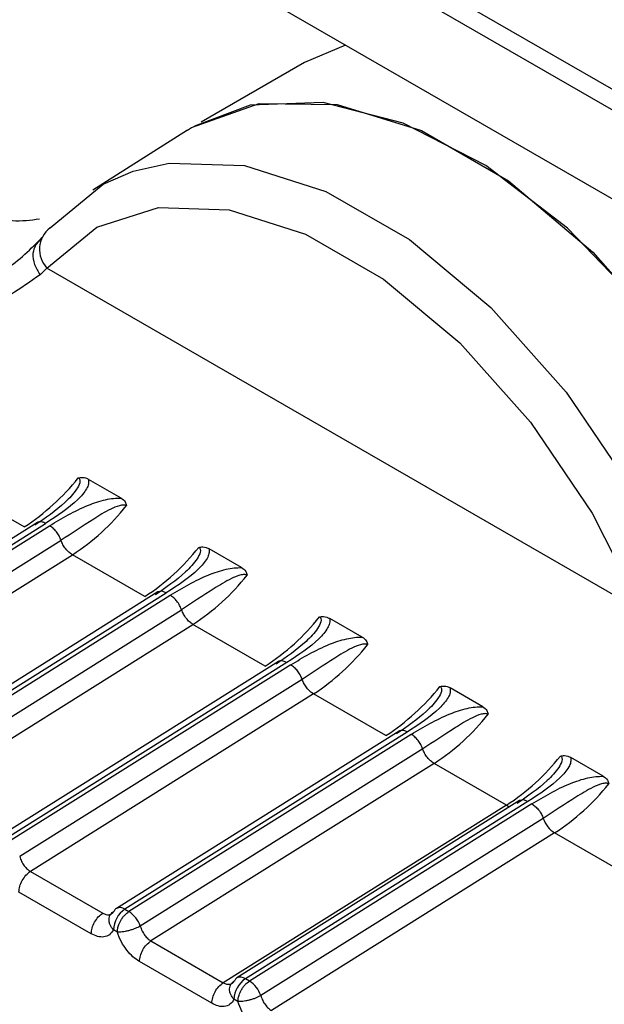
# Model space of a CAD drawing. Units: inches. Extents: x 0.4 to 21.3, y 0.2 to 10.8.
# Drawn here: x 3 to 3.1, y 1.9 to 2 of the extents above; entities that cross this region are included whole.
import ezdxf

# ---------------------------------------------------------------- set-up
doc = ezdxf.new("R2010")
doc.units = ezdxf.units.IN
doc.header["$MEASUREMENT"] = 0

msp = doc.modelspace()

# ---------------------------------------------------------------- linework, layer by layer
at = {"color": 7, "linetype": 'Continuous', "lineweight": 25}
for p, q in [((2.659175090703697, 2.219274444788301), (3.766127186425206, 1.580244602060941)), ((2.667703067060305, 2.213553479275411), (3.767301252257473, 1.578768958729529)), ((2.667703067060305, 2.21012400786549), (3.767301252257473, 1.575339487319608)), ((3.057299798855039, 1.985214601931706), (3.055718347901264, 1.98454443426764)), ((3.055718347901264, 1.98454443426764), (3.051737188962413, 1.982246160132382)), ((3.051218265469686, 1.981946830211037), (3.047568736217583, 1.979626556462662)), ((3.045601402766514, 1.977801929378439), (3.045329403675675, 1.977472751781775)), ((3.045804884307515, 1.976627776139164), (3.045536022720464, 1.976375511882215)), ((3.068698557688816, 1.963411545395034), (3.045804878147104, 1.976627785278893)), ((3.044926625307819, 1.966658668241318), (3.042142737964286, 1.968265772882327)), ((3.04865692847569, 1.967772525499268), (3.047407048772388, 1.968494065415596)), ((3.045436636615559, 1.966835958577434), (3.034554322733577, 1.960005067621485)), ((3.034882933280061, 1.9599729096245), (3.045752827678489, 1.966796004799268)), ((3.03503787204986, 1.95988346204901), (3.045907769181397, 1.966706558939322)), ((3.035475265178899, 1.959323804144185), (3.046345183239733, 1.966146914171966)), ((3.035888361809464, 1.958748933895292), (3.046782539080357, 1.96558727156863)), ((3.049566433583322, 1.963980162794507), (3.046782546239789, 1.965587267435518)), ((3.053296736751191, 1.965094020052458), (3.052046857047891, 1.965815559968785)), ((3.050076444891197, 1.96415745313071), (3.039194131009084, 1.957326562174678)), ((3.039522741555569, 1.957294404177693), (3.050392635953991, 1.964117499352457)), ((3.039677680325362, 1.9572049566022), (3.050547577456899, 1.964028053492511)), ((3.040115073454402, 1.956645298697372), (3.050984991515236, 1.963468408725153)), ((3.040528170085028, 1.956070428448522), (3.051422347355857, 1.962908766121821)), ((3.054206241858825, 1.961301657347698), (3.051422354515291, 1.962908761988708)), ((3.057936545026694, 1.962415514605648), (3.056686665323393, 1.963137054521975)), ((3.054716253166558, 1.961478947683811), (3.043833939284588, 1.954648056727868)), ((3.055032444229466, 1.961438993905663), (3.04416254983628, 1.954615898596261)), ((3.055187385732407, 1.961349548045699), (3.044317488907702, 1.954526451347953)), ((3.055624795919997, 1.960789914409194), (3.044754887260146, 1.953966796722228)), ((3.056062170435323, 1.960230265656719), (3.045167981937885, 1.953391920936414)), ((3.058846050134326, 1.958623151900887), (3.056062162790794, 1.960230256541898)), ((3.062576353302197, 1.959737009158838), (3.061326473598896, 1.960458549075166)), ((3.059356061442008, 1.958800442236968), (3.048473747560088, 1.951969551281058)), ((3.059672252504969, 1.958760488458853), (3.048802358111766, 1.951937393149461)), ((3.059827194007908, 1.958671042598889), (3.048957297183204, 1.951847945901143)), ((3.060264604195501, 1.958111408962382), (3.049394695535713, 1.951288291275454)), ((3.060701978710825, 1.957551760209909), (3.04980779021345, 1.950713415489643)), ((3.063485858409829, 1.955944646454078), (3.060701971066295, 1.957551751095088)), ((3.067216161577699, 1.957058503712028), (3.065966281874397, 1.957780043628355)), ((3.063995869717532, 1.956121936790173), (3.053113553259183, 1.949291044217022)), ((3.064312060780471, 1.956081983012043), (3.053442163805654, 1.949258886220053)), ((3.063485880280301, 1.955944663048794), (3.052591679182044, 1.949106310418882)), ((3.064467002283411, 1.955992537152079), (3.053597105458707, 1.949169440454333)), ((3.064904412471002, 1.955432903515574), (3.054034503811152, 1.948609785828608)), ((3.065341782859964, 1.954873250014813), (3.054447598470826, 1.948034910031456)), ((3.073168024064162, 1.950355252382711), (3.065341782859964, 1.954873250014813)), ((3.04516797878242, 1.953391923266662), (3.047951870900356, 1.951784815869445)), ((3.047508122093315, 1.950993366943242), (3.044724237138522, 1.952600470205272)), ((3.048802358111766, 1.951937393149461), (3.048957296876366, 1.95184794570858)), ((3.048513554623681, 1.951056500895576), (3.048358613123843, 1.951145946758406)), ((3.049807787057921, 1.950713417819851), (3.052591679175859, 1.949106310422636)), ((3.052147930368818, 1.948314861496433), (3.049364045414024, 1.949921964758462)), ((3.053597105458924, 1.949169440454216), (3.053442163805654, 1.949258886220053)), ((3.053153362899184, 1.948377995448766), (3.052998421399345, 1.948467441311596))]:
    msp.add_line(p, q, dxfattribs=at)
at = {"color": 7, "linetype": 'Continuous', "lineweight": 25, "flags": 128}
for points in [[(3.051218265469815, 1.981946830211119), (3.051372046599678, 1.982041817202419), (3.053966127570212, 1.98297374193973), (3.056967352430112, 1.982933645333772), (3.060221542160388, 1.98192358722866), (3.063561522422686, 1.979995456361506), (3.066815711644708, 1.977248304732562), (3.069816935514206, 1.973823259102711), (3.072411015063072, 1.969896271025018), (3.074464687154133, 1.965669077855915)], [(3.075004633502199, 1.964234067974223), (3.07361908768951, 1.967577126035499), (3.071428430407846, 1.971512328152635), (3.068791838138506, 1.97509871817932), (3.065832595005642, 1.978168600503895), (3.062689071929184, 1.980578430840791), (3.059508256554414, 1.982215528201789), (3.056438880273031, 1.983003343733792), (3.053624463708589, 1.982905040058117), (3.051475707214145, 1.982095209932172)], [(3.049124884956734, 1.980362262187852), (3.050502437665188, 1.980674978796665), (3.053407322407826, 1.980580098030493), (3.056541421015118, 1.979581457984278), (3.059753175897116, 1.977727350526782), (3.06288727419025, 1.975107435905805), (3.065792158319764, 1.971848406990838), (3.068327354965286, 1.968107862705783), (3.070370268018236, 1.964066686918136)], [(3.045924325975345, 1.978179035186282), (3.047967240137227, 1.979861512073535), (3.049124884956734, 1.980362262187852)], [(3.045804876768007, 1.976627783640198), (3.047718070375894, 1.978203427166899), (3.050092288332376, 1.978965241039684), (3.052812719160559, 1.978876385769736), (3.055747809360762, 1.977941158184459), (3.05875562502174, 1.976204783643219), (3.061690715403671, 1.973751229047615), (3.064411146586525, 1.970699142403824), (3.066785365053469, 1.967196115290049), (3.068698559302922, 1.963411545682342)]]:
    msp.add_lwpolyline(points, dxfattribs=at)
at = {"color": 7, "linetype": 'Continuous', "lineweight": 25}
for centre, radius, start, end in [((3.046566876908683, 1.977349332971992), 0.001049417679616552, 127.7554756324624, 223.4381045799304), ((3.040185060628246, 1.973970322036676), 0.00871451429891254, 302.9631808686719, 321.5500939152266), ((3.042040829914355, 1.972899111157799), 0.008714753715968368, 302.9633297583311, 321.5496422801487), ((3.044824868903765, 1.971291816589848), 0.008714514298888221, 302.9631808686391, 321.5500939152543), ((3.046680638189848, 1.970220605711001), 0.008714753715982163, 302.9633297583314, 321.5496422802505), ((3.049464677179246, 1.968613311143059), 0.00871451429891774, 302.9631808686877, 321.5500939152258), ((3.051320446465375, 1.967542100264165), 0.008714753715946759, 302.9633297582945, 321.5496422801588), ((3.054104485454755, 1.965934805696242), 0.008714514298907372, 302.9631808686723, 321.5500939152367), ((3.055960254740892, 1.964863594817338), 0.00871475371592378, 302.9633297582674, 321.5496422802925), ((3.058744293730267, 1.963256300249419), 0.00871451429889189, 302.9631808686621, 321.5500939152568), ((3.060600122208506, 1.962185032274694), 0.008714671855526105, 302.9632425149208, 321.549694263563), ((3.063734031198531, 1.95635665181386), 0.000480950746708648, 238.9384153345966, 256.7669693220464), ((3.065920375869508, 1.955776174723841), 0.001072400531922224, 198.6691114721218, 237.3483027325464), ((3.049371999824712, 1.951097886943287), 0.001014525678005478, 124.1586097698075, 177.2847848369138), ((3.048593788131835, 1.951783146337178), 0.0002217127091958979, 122.7797872307422, 157.2946301537548), ((3.048611439399012, 1.951681524248114), 0.0003192473172263899, 53.27123357098791, 115.5496404020027), ((3.048378680232498, 1.950944987940122), 0.001072441445960906, 18.66961300789615, 57.34818427895524), ((3.054011808402284, 1.948419381612605), 0.001014525974234368, 124.1587952278005, 177.2847921960647), ((3.053233570606884, 1.949104661924199), 0.0002216811310618372, 122.778795739984, 157.3005923014036), ((3.053251244082897, 1.949003001879721), 0.0003192602953156844, 53.27274527781372, 115.5489023123979), ((3.053018488508002, 1.948266482493315), 0.001072441445958665, 18.66961300798667, 57.34818427893121)]:
    msp.add_arc(centre, radius, start, end, dxfattribs=at)
for points, knots in [([(3.041406715058329, 1.979628676303329), (3.042471360800749, 1.979077695108081), (3.043940938762544, 1.978317151211047), (3.04517174366019, 1.97848050789983), (3.045510883584561, 1.978525519725169)], [0, 0, 0, 0, 0.724456796507365, 1, 1, 1, 1]), ([(3.032460572655097, 1.97385515857842), (3.032558433655383, 1.973852299071886), (3.034353071592384, 1.973799859602722), (3.037555860448126, 1.974026528965628), (3.041428764804894, 1.975053340727427), (3.044174140705608, 1.976368224582647), (3.045187732659209, 1.977378475529047), (3.045635578848894, 1.977824845525734)], [0, 0, 0, 0, 0.01887695932864196, 0.3461778159578039, 0.6171482517783027, 0.8308405112666298, 1, 1, 1, 1]), ([(3.045363415275965, 1.977513913157748), (3.04532134389347, 1.977411657103119), (3.045229719676054, 1.97718896104642), (3.045294317457286, 1.976770639068006), (3.045457507995878, 1.976503863564732), (3.04553602264854, 1.976375511846803)], [0, 0, 0, 0, 0.3058147522117677, 0.6660118038517747, 1, 1, 1, 1]), ([(3.04553602110889, 1.976375514327949), (3.044797429514834, 1.975850920785788), (3.043306728059784, 1.974792132190165), (3.038799315184568, 1.97360056206541), (3.034998738512211, 1.973753212781093), (3.032460572654938, 1.973855158582489)], [0, 0, 0, 0, 0.245961787758928, 0.4964253558386812, 1, 1, 1, 1]), ([(3.047009851015998, 1.968551374202333), (3.047022876309923, 1.968541819652797), (3.047050021662532, 1.968521907502049), (3.04707817102473, 1.968457931220533), (3.047063706329229, 1.968313958944205), (3.046889074278205, 1.968004039846876), (3.046328979653177, 1.967404523965306), (3.045740346775131, 1.967001581679024), (3.04533975262099, 1.966727359272562)], [0, 0, 0, 0, 0.01920367880423696, 0.04002141030714375, 0.09169746180186175, 0.2053968233554484, 0.4592327420069037, 1, 1, 1, 1]), ([(3.047009851015991, 1.968551374202343), (3.047063590569433, 1.968560248425151), (3.047161516841442, 1.968576419373752), (3.047296305479641, 1.968549198187778), (3.047368964242186, 1.968513022816999), (3.047407046204232, 1.968494062556064)], [0, 0, 0, 0, 0.366591823809262, 0.6680176584183174, 1, 1, 1, 1]), ([(3.047407048773816, 1.968494065415496), (3.04740930198155, 1.968433555634054), (3.047413893678435, 1.968310245843005), (3.047291853231637, 1.968040109070252), (3.046821570147511, 1.967493301972659), (3.046199607753575, 1.967087504849621), (3.045752827678368, 1.966796004799267)], [0, 0, 0, 0, 0.09125847570055198, 0.1859709835667559, 0.4152509078847751, 1, 1, 1, 1]), ([(3.045907769181422, 1.966706558939311), (3.046378763545802, 1.966991159363202), (3.047028046753622, 1.967383491607801), (3.047921206187665, 1.967688184563523), (3.048357665588949, 1.967767981562521), (3.048559655960333, 1.967771048536633), (3.048656928474243, 1.967772525499519)], [0, 0, 0, 0, 0.5922759330432389, 0.8164743504475408, 0.911619543165291, 1, 1, 1, 1]), ([(3.048656925833457, 1.967772522860097), (3.048717206871623, 1.967729854843613), (3.048821844915556, 1.967655790130741), (3.048852689703334, 1.967532306477467), (3.048865765085651, 1.967479960648793)], [0, 0, 0, 0, 0.5760910267365672, 1, 1, 1, 1]), ([(3.048865765085659, 1.967479960648783), (3.048849901500046, 1.967487051140283), (3.048816821069056, 1.967501836985075), (3.048722236929408, 1.967508668717505), (3.048524680758989, 1.967470676628908), (3.048120904074356, 1.96729276221503), (3.047355472805889, 1.966811933571772), (3.046754305299548, 1.96641622540607), (3.046345179369005, 1.966146925302841)], [0, 0, 0, 0, 0.01917233224338924, 0.03998018034314228, 0.09165802269285936, 0.2053840370258691, 0.4592222769073641, 1, 1, 1, 1]), ([(3.0516496592915, 1.965872868755524), (3.051662684585425, 1.965863314205988), (3.051689829938034, 1.965843402055239), (3.051717979300232, 1.965779425773723), (3.051703514604732, 1.965635453497396), (3.051528882553708, 1.965325534400066), (3.050968787928678, 1.964726018518496), (3.050380155050632, 1.964323076232213), (3.049979560896491, 1.964048853825751)], [0, 0, 0, 0, 0.01920367880411954, 0.04002141030706036, 0.09169746180174602, 0.205396823355346, 0.4592327420067548, 0.9999999999999999, 0.9999999999999999, 0.9999999999999999, 0.9999999999999999]), ([(3.051649659291495, 1.965872868755531), (3.051703398845088, 1.965881742978943), (3.05180132511729, 1.965897913928631), (3.051936113755652, 1.965870692742111), (3.052008772517819, 1.965834517370602), (3.052046854479736, 1.965815557109252)], [0, 0, 0, 0, 0.3665918238008176, 0.668017657837408, 1, 1, 1, 1]), ([(3.052046857049319, 1.965815559968686), (3.052049110257052, 1.965755050187245), (3.052053701953935, 1.965631740396204), (3.051931661507153, 1.96536160362346), (3.051461378423038, 1.964814796525862), (3.05083941602909, 1.964408999402818), (3.05039263595387, 1.964117499352457)], [0, 0, 0, 0, 0.09125847570043655, 0.1859709835543256, 0.4152509078692295, 1, 1, 1, 1]), ([(3.050547577456923, 1.964028053492501), (3.051018571821312, 1.964312653916398), (3.051667855029137, 1.964704986161001), (3.052561014463188, 1.96500967911672), (3.05299747386446, 1.96508947611571), (3.053199464235835, 1.965092543089822), (3.053296736749745, 1.965094020052709)], [0, 0, 0, 0, 0.5922759330555392, 0.8164743504546573, 0.9116195431658598, 0.9999999999999999, 0.9999999999999999, 0.9999999999999999, 0.9999999999999999]), ([(3.053505573361172, 1.964801455201988), (3.053489709775559, 1.964808545693487), (3.053456629344569, 1.964823331538279), (3.053362045204915, 1.964830163270709), (3.053164489034491, 1.964792171182117), (3.052760712349855, 1.964614256768231), (3.051995281081387, 1.964133428124972), (3.051394113575047, 1.963737719959264), (3.050984987644505, 1.96346841985603)], [0, 0, 0, 0, 0.01917233224343149, 0.03998018034379346, 0.09165802269572297, 0.2053840370294006, 0.4592222769106831, 1, 1, 1, 1]), ([(3.05329673410896, 1.965094017413285), (3.053357013728765, 1.965051350798145), (3.053461652092238, 1.96497728654894), (3.053492497319978, 1.96485380291396), (3.053505573361166, 1.964801455201996)], [0, 0, 0, 0, 0.5760757126130358, 1, 1, 1, 1]), ([(3.056289467566998, 1.963194363308719), (3.056343207120595, 1.963203237532142), (3.056441133392792, 1.963219408481847), (3.056575922031162, 1.963192187295328), (3.05664858079332, 1.963156011923803), (3.056686662755239, 1.96313705166244)], [0, 0, 0, 0, 0.3665918238115392, 0.6680176577729527, 1, 1, 1, 1]), ([(3.056289467567002, 1.963194363308713), (3.056302492860926, 1.963184808759177), (3.056329638213535, 1.963164896608429), (3.056357787575732, 1.963100920326912), (3.056343322880236, 1.962956948050587), (3.056168690829208, 1.962647028953254), (3.055608596204182, 1.962047513071686), (3.055019963326136, 1.961644570785404), (3.054619369171995, 1.961370348378941)], [0, 0, 0, 0, 0.01920367880309171, 0.04002141030571977, 0.09169746180137343, 0.2053968233550463, 0.4592327420066776, 1, 1, 1, 1]), ([(3.05668666532482, 1.963137054521876), (3.056688918532554, 1.963076544740435), (3.056693510229437, 1.962953234949392), (3.056571469782652, 1.962683098176644), (3.05610118669853, 1.962136291079049), (3.055479224304587, 1.961730493956006), (3.055032444229371, 1.961438993905647)], [0, 0, 0, 0, 0.09125847570048587, 0.1859709835574641, 0.4152509078743154, 0.9999999999999999, 0.9999999999999999, 0.9999999999999999, 0.9999999999999999]), ([(3.055187385732426, 1.961349548045691), (3.055658380096815, 1.961634148469589), (3.056307663304641, 1.962026480714194), (3.057200822738694, 1.962331173669908), (3.057637282139964, 1.962410970668902), (3.057839272511338, 1.962414037643013), (3.057936545025248, 1.962415514605899)], [0, 0, 0, 0, 0.5922759330558842, 0.8164743504561236, 0.911619543165508, 1, 1, 1, 1]), ([(3.058145381636664, 1.962122949755163), (3.058129518051052, 1.962130040246662), (3.058096437620064, 1.962144826091454), (3.058001853480415, 1.962151657823881), (3.057804297309995, 1.962113665735292), (3.057400520625361, 1.961935751321407), (3.056635089356893, 1.961454922678154), (3.056033921850552, 1.961059214512451), (3.055624795920008, 1.96078991440922)], [0, 0, 0, 0, 0.01917233224191719, 0.03998018034126598, 0.09165802269222244, 0.2053840370253125, 0.4592222769071189, 1, 1, 1, 1]), ([(3.057936542384464, 1.962415511966473), (3.057996820079357, 1.962372847225653), (3.058101458843558, 1.962298783581341), (3.058132304695409, 1.96217529999185), (3.058145381636658, 1.96212294975517)], [0, 0, 0, 0, 0.5760551106799597, 1, 1, 1, 1]), ([(3.060929275842504, 1.960515857861903), (3.060942301136429, 1.960506303312367), (3.060969446489038, 1.960486391161619), (3.060997595851238, 1.960422414880102), (3.060983131155734, 1.960278442603775), (3.060808499104713, 1.959968523506445), (3.06024840447968, 1.959369007624876), (3.059659771601636, 1.958966065338594), (3.059259177447495, 1.958691842932131)], [0, 0, 0, 0, 0.01920367880453652, 0.04002141030751401, 0.09169746180207841, 0.2053968233555924, 0.4592327420069195, 1, 1, 1, 1]), ([(3.061326473600323, 1.960458549075066), (3.061328726808057, 1.960398039293624), (3.061333318504941, 1.960274729502579), (3.061211278058149, 1.96000459272983), (3.060740994974029, 1.959457785632235), (3.060119032580088, 1.959051988509194), (3.059672252504874, 1.958760488458837)], [0, 0, 0, 0, 0.09125847570063596, 0.1859709835612004, 0.4152509078779584, 1, 1, 1, 1]), ([(3.060929275842501, 1.960515857861908), (3.060983015396101, 1.960524732085343), (3.061080941668303, 1.960540903035071), (3.061215730306676, 1.960513681848539), (3.061288389068828, 1.960477506476999), (3.061326471030743, 1.960458546215629)], [0, 0, 0, 0, 0.36659182380585, 0.6680176577715765, 1, 1, 1, 1]), ([(3.059827194007929, 1.958671042598881), (3.060298188372332, 1.958955643022791), (3.060947471580169, 1.959347975267404), (3.061840631014233, 1.959652668223106), (3.062277090415481, 1.959732465222092), (3.062479080786839, 1.959735532196203), (3.06257635330075, 1.959737009159089)], [0, 0, 0, 0, 0.59227593307637, 0.8164743504702635, 0.9116195431653157, 0.9999999999999999, 0.9999999999999999, 0.9999999999999999, 0.9999999999999999]), ([(3.062785189912175, 1.959444444308367), (3.062769326326563, 1.959451534799865), (3.062736245895572, 1.959466320644655), (3.06264166175592, 1.959473152377083), (3.062444105585496, 1.959435160288496), (3.062040328900859, 1.959257245874607), (3.061274897632394, 1.958776417231349), (3.060673730126054, 1.958380709065642), (3.060264604195511, 1.958111408962408)], [0, 0, 0, 0, 0.01917233224224854, 0.03998018034215756, 0.09165802269502302, 0.2053840370288187, 0.4592222769099708, 1, 1, 1, 1]), ([(3.062576350659968, 1.959737006519662), (3.062636625834367, 1.959694344202094), (3.062741265086166, 1.959620281322396), (3.062772111785722, 1.959496797815786), (3.062785189912171, 1.959444444308372)], [0, 0, 0, 0, 0.5760283389170615, 1, 1, 1, 1]), ([(3.065569084118006, 1.957837352415093), (3.06558210941193, 1.957827797865558), (3.065609254764537, 1.957807885714811), (3.065637404126732, 1.957743909433293), (3.065622939431245, 1.95759993715697), (3.065448307380209, 1.957290018059634), (3.064888212755188, 1.956690502178067), (3.06429957987714, 1.956287559891785), (3.063898985722998, 1.956013337485321)], [0, 0, 0, 0, 0.0192036788017816, 0.04002141030402326, 0.09169746180093029, 0.2053968233545689, 0.4592327420061894, 1, 1, 1, 1]), ([(3.065966281875825, 1.957780043628256), (3.065968535083558, 1.957719533846815), (3.065973126780438, 1.957596224055777), (3.065851086333664, 1.957326087283035), (3.065380803249549, 1.956779280185437), (3.0647588408556, 1.956373483062391), (3.064312060780376, 1.956081983012027)], [0, 0, 0, 0, 0.09125847570054951, 0.1859709835500562, 0.4152509078654019, 1, 1, 1, 1]), ([(3.065569084118005, 1.957837352415096), (3.065622823671613, 1.957846226638543), (3.065720749943821, 1.957862397588292), (3.065855538582196, 1.957835176401748), (3.065928197344335, 1.957799001030196), (3.065966279306246, 1.957780040768817)], [0, 0, 0, 0, 0.3665918238510399, 0.6680176577648811, 1, 1, 1, 1]), ([(3.06446700228343, 1.955992537152072), (3.064937996647815, 1.956277137575966), (3.06558727985564, 1.956669469820568), (3.066480439289688, 1.956974162776287), (3.066916898690963, 1.957053959775281), (3.067118889062342, 1.957057026749393), (3.067216161576253, 1.957058503712279)], [0, 0, 0, 0, 0.5922759330510334, 0.8164743504518438, 0.9116195431653689, 1, 1, 1, 1]), ([(3.067424998187679, 1.956765938861558), (3.067409134602066, 1.956773029353057), (3.067376054171077, 1.956787815197848), (3.067281470031425, 1.956794646930275), (3.067083913860999, 1.95675665484169), (3.066680137176361, 1.956578740427799), (3.065914705907896, 1.956097911784542), (3.065313538401556, 1.955702203618835), (3.064904412471013, 1.9554329035156)], [0, 0, 0, 0, 0.01917233224214256, 0.03998018034211077, 0.09165802269523611, 0.2053840370291826, 0.4592222769104699, 1, 1, 1, 1]), ([(3.067216158935472, 1.95705850107285), (3.067276430907978, 1.957015841800375), (3.067381070739387, 1.956941779862559), (3.067411918548474, 1.956818296486227), (3.067424998187676, 1.956765938861562)], [0, 0, 0, 0, 0.575994549062336, 1, 1, 1, 1]), ([(3.064467002155962, 1.955992540449814), (3.064511053561596, 1.955963129415339), (3.064601073529936, 1.955903027351529), (3.064727534154244, 1.95576409975856), (3.064835754047452, 1.955602766545793), (3.064881852507813, 1.955488715020012), (3.064904410891791, 1.95543290365252)], [0, 0, 0, 0, 0.2446753748462888, 0.4999992436156306, 0.7553235191744314, 1, 1, 1, 1]), ([(3.044754888123081, 1.953966797178043), (3.044776875224791, 1.953901831644932), (3.044819534397923, 1.953775786113279), (3.044926272539138, 1.953608037564252), (3.045044143505331, 1.953474975547887), (3.045127669833364, 1.953418956840001), (3.045167979083953, 1.953391922584012)], [0, 0, 0, 0, 0.274560547465348, 0.5326998566694512, 0.7744840576467193, 1, 1, 1, 1]), ([(3.047951869918545, 1.951784815245521), (3.0479925254532, 1.951765108116085), (3.048076771297584, 1.951724271271268), (3.048199710653661, 1.951718309959521), (3.048313781584728, 1.951758585529379), (3.048363583280686, 1.951831256927523), (3.048389252163896, 1.951868713355377)], [0, 0, 0, 0, 0.2255011758175787, 0.4672804607685546, 0.7254246994334256, 0.9999999999999999, 0.9999999999999999, 0.9999999999999999, 0.9999999999999999]), ([(3.048358613124606, 1.95114594676087), (3.048311742379902, 1.951206672358127), (3.048237750190663, 1.951302536418157), (3.048197594433498, 1.951441770141476), (3.048189379187781, 1.951549251967805), (3.048207316506103, 1.951648512997829), (3.048260328730981, 1.951767409037432), (3.048338343009789, 1.951828710408202), (3.048389252164293, 1.951868713353861)], [0, 0, 0, 0, 0.2396951685847942, 0.3783931829039344, 0.4999918846085332, 0.63466614072163, 0.7615970028606204, 1, 1, 1, 1]), ([(3.048513554623689, 1.951056500895581), (3.048513554565735, 1.951056513070767), (3.048513554370656, 1.951056554053763), (3.04851355425459, 1.951056702231401), (3.048513553930663, 1.951057252130976), (3.048513557037261, 1.951059398411655), (3.048513611635854, 1.951067899094471), (3.048514490339578, 1.951102029413522), (3.048522229561061, 1.951180728131698), (3.048556201030319, 1.951322677021305), (3.048624699472399, 1.951478865491266), (3.048712066095044, 1.951614544060767), (3.048816766381638, 1.951741764161652), (3.048902567141151, 1.951806593179898), (3.048957297183178, 1.951847945901171)], [0, 0, 0, 0, 4.465777989949969e-05, 0.0001503229227677744, 0.0005446760850237703, 0.002065474280811114, 0.008035420362560677, 0.03168755480068093, 0.1257677019691129, 0.2820295287212651, 0.5001197719188893, 0.6330134304176291, 0.7659089442756659, 0.9999999999999999, 0.9999999999999999, 0.9999999999999999, 0.9999999999999999]), ([(3.048358613124607, 1.951145946760871), (3.048312810284711, 1.951075160443106), (3.048221546673485, 1.950934116459825), (3.048002506023651, 1.950856742530202), (3.047759423376053, 1.950870139180835), (3.047590521593396, 1.950952961634923), (3.047508122088783, 1.950993366946698)], [0, 0, 0, 0, 0.2657296467713177, 0.5294747493603184, 0.7704521115725596, 0.9999999999999999, 0.9999999999999999, 0.9999999999999999, 0.9999999999999999]), ([(3.049394681914436, 1.951288292466594), (3.049330539110957, 1.951255486941737), (3.049231924386778, 1.951205050920704), (3.049072205383983, 1.951147765097835), (3.048944480486808, 1.951109768833123), (3.048818164825878, 1.951080929403703), (3.0486633417275, 1.951055462547571), (3.048572586029199, 1.951056077841588), (3.0485135546189, 1.951056478055286)], [0, 0, 0, 0, 0.2396914067884715, 0.3685074659400167, 0.4999919434715013, 0.6314776572845134, 0.760297215225631, 1, 1, 1, 1]), ([(3.049394696398648, 1.951288291731269), (3.049416683500377, 1.951223326198107), (3.049459342673535, 1.951097280666385), (3.049566080814805, 1.950929532117331), (3.049683951780974, 1.950796470101039), (3.049767478108965, 1.950740451393199), (3.049807787359519, 1.950713417137242)], [0, 0, 0, 0, 0.2745605476772928, 0.5326998569522721, 0.7744840578588642, 1, 1, 1, 1]), ([(3.049364045418181, 1.949921964756895), (3.049279319845973, 1.949978536980869), (3.049110381511819, 1.950091339019598), (3.048869893514611, 1.950356680853873), (3.048652057892328, 1.950683334455634), (3.048560566105633, 1.950929838850622), (3.04851355462286, 1.951056500899064)], [0, 0, 0, 0, 0.2360071180565375, 0.4705857786909579, 0.727969597667192, 1, 1, 1, 1]), ([(3.052591678194048, 1.949106309798711), (3.05263233372873, 1.949086602669264), (3.052716579573151, 1.949045765824432), (3.052839518929243, 1.94903980451272), (3.052953589860264, 1.949080080082607), (3.053003391556203, 1.94915275148073), (3.053029060439399, 1.949190207908567)], [0, 0, 0, 0, 0.2255011759741568, 0.4672804609768598, 0.7254246995897046, 1, 1, 1, 1]), ([(3.052998421400109, 1.948467441314061), (3.052951550655406, 1.94852816691132), (3.052877558466162, 1.948624030971359), (3.052837402708996, 1.948763264694667), (3.052829187463283, 1.948870746521015), (3.052847124781617, 1.948970007551056), (3.052900137006506, 1.94908890359065), (3.052978151285304, 1.949150204961405), (3.053029060439795, 1.949190207907051)], [0, 0, 0, 0, 0.2396951685842807, 0.3783931829322362, 0.4999918846079251, 0.6346661407641544, 0.7615970029173948, 0.9999999999999999, 0.9999999999999999, 0.9999999999999999, 0.9999999999999999]), ([(3.053153362899192, 1.948377995448771), (3.053153362841238, 1.948378007623958), (3.053153362646157, 1.948378048606954), (3.053153362530094, 1.948378196784591), (3.053153362206163, 1.948378746684168), (3.053153365312767, 1.948380892964845), (3.05315341991135, 1.948389393647664), (3.053154298615091, 1.948423523966713), (3.053162037836557, 1.948502222684891), (3.053196009305825, 1.948644171574497), (3.053264507747901, 1.948800360044458), (3.053351874370547, 1.948936038613958), (3.053456574657142, 1.949063258714843), (3.053542375416654, 1.949128087733089), (3.05359710545868, 1.949169440454361)], [0, 0, 0, 0, 4.46577801923112e-05, 0.0001503229232064456, 0.0005446760856084641, 0.002065474281833719, 0.008035420364312752, 0.03168755480346318, 0.1257677019728546, 0.2820295287242032, 0.5001197719190483, 0.6330134304195904, 0.7659089442792056, 0.9999999999999999, 0.9999999999999999, 0.9999999999999999, 0.9999999999999999]), ([(3.05299842140011, 1.948467441314061), (3.052952618560221, 1.948396654996305), (3.05286135494901, 1.948255611013041), (3.052642314299202, 1.948178237083402), (3.0523992316516, 1.94819163373401), (3.052230329868916, 1.948274456188106), (3.052147930364285, 1.948314861499888)], [0, 0, 0, 0, 0.2657296467353441, 0.5294747492869653, 0.770452111520896, 1, 1, 1, 1]), ([(3.054034490189874, 1.948609787019748), (3.053970347386393, 1.948576981494893), (3.053871732662212, 1.948526545473866), (3.053712013659424, 1.948469259651005), (3.053584288762261, 1.9484312633863), (3.053457973101344, 1.948402423956886), (3.053303150002985, 1.94837695710076), (3.053212394304694, 1.948377572394778), (3.053153362894402, 1.948377972608476)], [0, 0, 0, 0, 0.2396914067953761, 0.3685074659479607, 0.4999919434788392, 0.6314776572901881, 0.7602972152290963, 1, 1, 1, 1]), ([(3.054034504655461, 1.948609786274954), (3.054056491757113, 1.948544820741646), (3.054099150930131, 1.948418775209617), (3.054205889071504, 1.948251026659983), (3.054323760037961, 1.948117964643155), (3.054407286366208, 1.948061945935114), (3.054447595616895, 1.948034911679053)], [0, 0, 0, 0, 0.2745605475278041, 0.5326998567531631, 0.7744840577096214, 1, 1, 1, 1]), ([(3.054003853693685, 1.947243459307087), (3.053919128173109, 1.947300031494502), (3.053750189943705, 1.947412833459131), (3.053509701995473, 1.947678175149145), (3.053291866275125, 1.94800482877143), (3.053200374425271, 1.948251333302443), (3.053153362898363, 1.948377995452254)], [0, 0, 0, 0, 0.2360069764178746, 0.4705854912628022, 0.7279693823808477, 1, 1, 1, 1])]:
    msp.add_open_spline(points, degree=3, knots=knots, dxfattribs=at)
for points in [[(3.045752827678498, 1.966796004799261), (3.045708136056038, 1.966817657549445), (3.045618752811116, 1.966860963049813), (3.045498647318707, 1.966864454797628), (3.045398729718836, 1.966824394692886), (3.045359409124248, 1.966759698768057), (3.045339748826955, 1.966727350805642)], [(3.046345168750916, 1.966146918637799), (3.046322051023756, 1.966203964137056), (3.046275815569437, 1.966318055135571), (3.046168163000091, 1.966477949946302), (3.046042844796609, 1.966616145395689), (3.045952801465186, 1.966676425534792), (3.045907779799476, 1.966706565604344)], [(3.046782553275929, 1.965587276168468), (3.046737532086861, 1.96561741625892), (3.046647489708728, 1.965677696439823), (3.046522172995384, 1.965815890761159), (3.046414521596173, 1.965975783917295), (3.046368286365948, 1.966089873730921), (3.046345168750835, 1.966146918637734)], [(3.050392635954, 1.964117499352451), (3.050347944331539, 1.964139152102635), (3.050258561086618, 1.964182457603002), (3.050138455594208, 1.964185949350818), (3.050038537994337, 1.964145889246077), (3.04999921739975, 1.964081193321247), (3.049979557102457, 1.964048845358833)], [(3.050984977026417, 1.963468413190988), (3.050961859299258, 1.963525458690246), (3.050915623844939, 1.96363954968876), (3.050807971275593, 1.963799444499492), (3.05068265307211, 1.963937639948879), (3.050592609740688, 1.963997920087982), (3.050547588074978, 1.964028060157534)], [(3.05142236155143, 1.962908770721659), (3.051377340362363, 1.962938910812111), (3.05128729798423, 1.962999190993014), (3.051161981270885, 1.96313738531435), (3.051054329871675, 1.963297278470485), (3.05100809464145, 1.963411368284111), (3.050984977026337, 1.963468413190924)], [(3.055032444229502, 1.961438993905641), (3.054987752607043, 1.961460646655825), (3.054898369362121, 1.961503952156193), (3.054778263869711, 1.961507443904008), (3.054678346269841, 1.961467383799266), (3.054639025675254, 1.961402687874437), (3.05461936537796, 1.961370339912022)], [(3.05562478530192, 1.960789907744179), (3.055601667574761, 1.960846953243436), (3.055555432120443, 1.960961044241951), (3.055447779551096, 1.961120939052682), (3.055322461347613, 1.961259134502069), (3.055232418016191, 1.961319414641172), (3.05518739635048, 1.961349554710724)], [(3.056062169826933, 1.960230265274848), (3.056017148637866, 1.9602604053653), (3.055927106259733, 1.960320685546203), (3.055801789546388, 1.960458879867539), (3.055694138147178, 1.960618773023675), (3.055647902916952, 1.960732862837301), (3.055624785301839, 1.960789907744114)], [(3.059672252505004, 1.958760488458831), (3.059627560882543, 1.958782141209015), (3.059538177637622, 1.958825446709383), (3.059418072145212, 1.958828938457198), (3.059318154545341, 1.958788878352456), (3.059278833950755, 1.958724182427627), (3.059259173653462, 1.958691834465213)], [(3.060264593577423, 1.958111402297366), (3.060241475850263, 1.958168447796624), (3.060195240395944, 1.958282538795139), (3.060087587826599, 1.958442433605871), (3.059962269623116, 1.958580629055259), (3.059872226291693, 1.958640909194362), (3.059827204625982, 1.958671049263914)], [(3.060701978102435, 1.957551759828039), (3.060656956913368, 1.95758189991849), (3.060566914535235, 1.957642180099393), (3.060441597821891, 1.957780374420728), (3.060333946422681, 1.957940267576864), (3.060287711192455, 1.958054357390489), (3.060264593577342, 1.958111402297302)], [(3.064312060780507, 1.956081983012022), (3.064267369158046, 1.956103635762205), (3.064177985913125, 1.956146941262573), (3.064057880420715, 1.956150433010388), (3.063957962820844, 1.956110372905647), (3.063918642226257, 1.956045676980818), (3.063898981928963, 1.956013329018403)], [(3.044724237142691, 1.952600470203731), (3.044730821954399, 1.952672528563085), (3.044743991577816, 1.952816645281793), (3.044845665654421, 1.953049247113783), (3.044991688195906, 1.953258425336384), (3.045109219713551, 1.953347421043523), (3.045167985472373, 1.953391918897092)], [(3.047508122088792, 1.950993366946703), (3.047514707704353, 1.951065424891876), (3.047527878935478, 1.951209540782223), (3.047629555515416, 1.951442141370755), (3.047775580596582, 1.951651318286107), (3.047893113792231, 1.951740313022825), (3.047951880390056, 1.951784810391184)], [(3.049364045418192, 1.949921964756921), (3.049370630229902, 1.949994023116281), (3.049383799853321, 1.950138139835002), (3.049485473929944, 1.950370741667012), (3.049631496471451, 1.950579919889624), (3.049749027989109, 1.950668915596756), (3.049807793747938, 1.950713413450322)], [(3.052147930364296, 1.948314861499894), (3.052154515979857, 1.948386919445067), (3.05216768721098, 1.948531035335412), (3.052269363790919, 1.948763635923944), (3.052415388872086, 1.948972812839295), (3.052532922067734, 1.949061807576014), (3.052591688665558, 1.949106304944373)]]:
    msp.add_open_spline(points, degree=3, dxfattribs=at)

doc.saveas('drawing.dxf')
